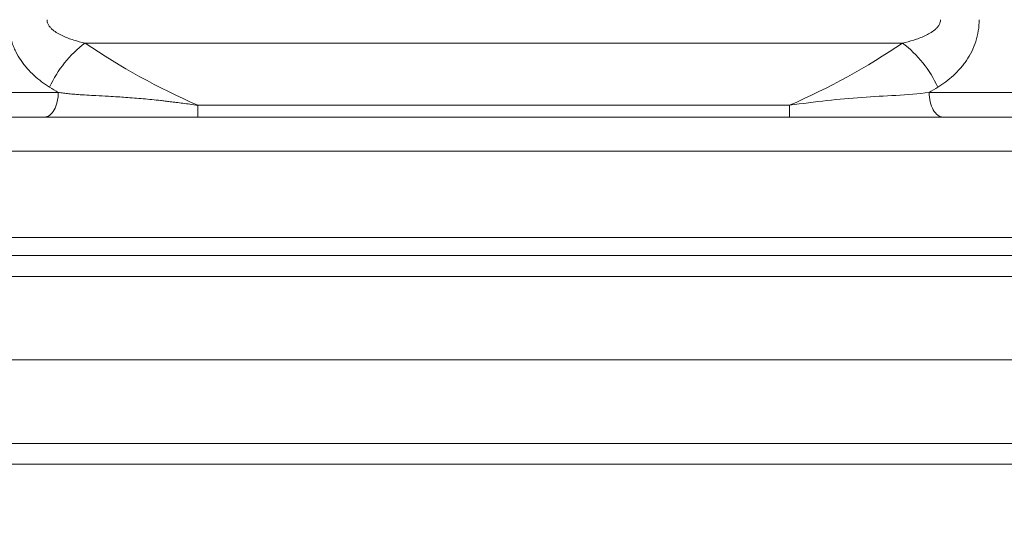
# Model space of a CAD drawing. Extents: x -3993 to -1403, y -2614 to 790.
# Drawn here: x -2012 to -1776, y 247 to 369 of the extents above; entities that cross this region are included whole.
import ezdxf

# ---------------------------------------------------------------- set-up
doc = ezdxf.new("R2010")
doc.units = 0
doc.header["$LTSCALE"] = 5
doc.linetypes.add('HIDDEN', pattern=[1.905, 1.27, -0.635])
doc.layers.add('Bemaßungen(Brunner)', color=7, linetype='Continuous', lineweight=25)
doc.layers.add('SLD-0', color=7, linetype='Continuous')
doc.styles.add('Brunner 2014', font='arial.ttf', dxfattribs={"height": 35})
doc.dimstyles.new('Brunner 2014', dxfattribs={"dimscale": 5, "dimtxt": 35, "dimasz": 5, "dimexe": 3.175, "dimexo": 0, "dimgap": 0.762, "dimtad": 1, "dimdec": 0, "dimrnd": 1e-08, "dimtxsty": 'Brunner 2014', "dimcen": 0.09, "dimdle": 10, "dimclrd": 7, "dimclre": 7, "dimclrt": 7, "dimadec": 1, "dimazin": 2, "dimtfac": 0.666667, "dimtdec": 0, "dimtmove": 0, "dimatfit": 3, "dimldrblk": 'Filled-1', "dimfxl": 1, "dimtolj": 1, "dimlwd": 5, "dimlwe": 5, "dimarcsym": 0})

# ---------------------------------------------------------------- blocks, each defined once
blk = doc.blocks.new('*D118')
at = {"layer": 'Bemaßungen(Brunner)', "color": 7, "linetype": 'Continuous', "lineweight": 5, "transparency": 16777216}
for p, q in [((-2000.69, 485.49), (-2381.14, 485.49)), ((-2365.27, 460.49), (-2365.27, -1108.37)), ((-2133.9, -1133.37), (-2381.14, -1133.37))]:
    blk.add_line(p, q, dxfattribs=at)
at = {"layer": 'Bemaßungen(Brunner)', "color": 7, "linetype": 'HIDDEN', "lineweight": 5, "transparency": 16777216}
for points in [[(-2369.43, 460.49), (-2361.1, 460.49), (-2365.27, 485.49)], [(-2369.43, -1108.37), (-2361.1, -1108.37), (-2365.27, -1133.37)]]:
    blk.add_solid(points, dxfattribs=at)
at = {"layer": 'Defpoints', "color": 0, "linetype": 'HIDDEN', "lineweight": 5, "transparency": 16777216}
for p in [(-2000.69, 485.49), (-2365.27, -1133.37), (-2133.9, -1133.37)]:
    blk.add_point(p, dxfattribs=at)
at = {"layer": 'Bemaßungen(Brunner)', "color": 10, "linetype": 'HIDDEN', "lineweight": 5, "transparency": 16777216, "insert": (-2386.95, -325.21), "char_height": 35, "attachment_point": 5, "rotation": 90, "style": 'Brunner 2014'}
blk.add_mtext('\\A1;1619', dxfattribs=at)
blk = doc.blocks.new('Filled-1')
at = {"color": 0}
for p, q in [((0, 0), (-1, 0.1667)), ((-1, 0.1667), (-1, -0.1667)), ((-1, 0), (0, 0)), ((-1, -0.1667), (0, 0))]:
    blk.add_line(p, q, dxfattribs=at)
at = {"color": 0, "flags": 128}
blk.add_lwpolyline([(-1, -0.1667), (0, 0), (-1, 0.1667), (-1, -0.1667)], dxfattribs=at)
at = {"color": 0}
blk.add_solid([(-1, -0.1667), (0, 0), (-1, 0.1667), (-1, -0.1667)], dxfattribs=at)
blk = doc.blocks.new('*D119')
at = {"layer": 'Defpoints', "color": 0, "linetype": 'HIDDEN', "lineweight": 5, "transparency": 16777216}
for p in [(-1811.36, 656.23), (-1545.7, 656.23), (-1674.25, 317.27)]:
    blk.add_point(p, dxfattribs=at)
at = {"layer": 'SLD-0', "color": 7, "linetype": 'Continuous', "lineweight": 5, "transparency": 16777216}
for p, q in [((-1811.36, 656.23), (-1529.83, 656.23)), ((-1545.7, 342.27), (-1545.7, 631.23)), ((-1674.25, 317.27), (-1529.83, 317.27))]:
    blk.add_line(p, q, dxfattribs=at)
at = {"layer": 'SLD-0', "color": 7, "linetype": 'HIDDEN', "lineweight": 5, "transparency": 16777216}
for points in [[(-1549.87, 631.23), (-1541.54, 631.23), (-1545.7, 656.23)], [(-1549.87, 342.27), (-1541.54, 342.27), (-1545.7, 317.27)]]:
    blk.add_solid(points, dxfattribs=at)
at = {"layer": 'SLD-0', "color": 7, "linetype": 'HIDDEN', "transparency": 16777216, "insert": (-1585.28, 468.52), "char_height": 35, "attachment_point": 2, "rotation": 90, "style": 'Brunner 2014'}
blk.add_mtext('\\A1;339', dxfattribs=at)
blk = doc.blocks.new('*D121')
at = {"layer": 'Bemaßungen(Brunner)', "color": 7, "linetype": 'Continuous', "lineweight": 5, "transparency": 16777216}
for p, q in [((-1985.29, 656.13), (-2468.59, 656.13)), ((-2452.72, 631.13), (-2452.72, -1108.37)), ((-2133.9, -1133.37), (-2468.59, -1133.37))]:
    blk.add_line(p, q, dxfattribs=at)
at = {"layer": 'Bemaßungen(Brunner)', "color": 7, "linetype": 'HIDDEN', "lineweight": 5, "transparency": 16777216}
for points in [[(-2456.88, 631.13), (-2448.55, 631.13), (-2452.72, 656.13)], [(-2456.88, -1108.37), (-2448.55, -1108.37), (-2452.72, -1133.37)]]:
    blk.add_solid(points, dxfattribs=at)
at = {"layer": 'Defpoints', "color": 0, "linetype": 'HIDDEN', "lineweight": 5, "transparency": 16777216}
for p in [(-1985.29, 656.13), (-2452.72, -1133.37), (-2133.9, -1133.37)]:
    blk.add_point(p, dxfattribs=at)
at = {"layer": 'Bemaßungen(Brunner)', "color": 10, "linetype": 'HIDDEN', "lineweight": 5, "transparency": 16777216, "insert": (-2474.4, -264.21), "char_height": 35, "attachment_point": 5, "rotation": 90, "style": 'Brunner 2014'}
blk.add_mtext('\\A1;1789', dxfattribs=at)

msp = doc.modelspace()

# ---------------------------------------------------------------- linework, layer by layer
at = {"color": 7, "linetype": 'Continuous', "lineweight": 18}
for p, q in [((-1800.39, 363.81), (-1996.12, 363.81)), ((-2034.39, 352.01), (-2002.51, 352.01)), ((-1794, 352.01), (-1762.12, 352.01)), ((-1969.09, 348.92), (-1827.42, 348.92)), ((-2049.45, 346.11), (-1747.06, 346.11)), ((-1975.45, 346.11), (-1975.44, 346.11)), ((-1674.25, 317.27), (-2122.25, 317.27))]:
    msp.add_line(p, q, dxfattribs=at)
at = {"color": 7, "lineweight": 0}
for p, q in [((-2114.25, 312.98), (-1682.25, 312.98)), ((-2118.25, 307.98), (-1678.25, 307.98)), ((-2120.25, 287.98), (-1676.25, 287.98)), ((-2118.25, 267.98), (-1678.25, 267.98)), ((-2114.25, 262.98), (-1682.25, 262.98))]:
    msp.add_line(p, q, dxfattribs=at)
at = {"color": 7, "linetype": 'Continuous', "lineweight": 18}
for centre, start, end in [((-1979.47, 341.75), 127.0491, 155.3457), ((-1817.04, 341.75), 24.6543, 52.9509)]:
    msp.add_arc(centre, 27.64, start, end, dxfattribs=at)
for start_param, end_param in [(4.103015, 4.285263), (5.139515, 5.321763)]:
    msp.add_ellipse((-1898.25, 499.23), major_axis=(170.99, 0), ratio=0.965826, start_param=start_param, end_param=end_param, dxfattribs=at)
for points, knots in [([(-2004.59, 353.28), (-2005.9, 354.09), (-2007.14, 355.01), (-2008.87, 356.59), (-2009.43, 357.15), (-2010.22, 358.05), (-2010.48, 358.36), (-2010.97, 359.01), (-2011.21, 359.33), (-2011.9, 360.35), (-2012.32, 361.06), (-2012.88, 362.19), (-2013.06, 362.57), (-2013.38, 363.37), (-2013.53, 363.78), (-2013.93, 365.01), (-2014.14, 365.86), (-2014.42, 367.61), (-2014.49, 368.52), (-2014.48, 369.42)], [0, 0, 0, 0, 0.25, 0.25, 0.375, 0.375, 0.4375, 0.4375, 0.5, 0.5, 0.625, 0.625, 0.6875, 0.6875, 0.75, 0.75, 0.875, 0.875, 1, 1, 1, 1]), ([(-2005.21, 369.42), (-2005.22, 369.3), (-2005.21, 369.18), (-2005.17, 368.94), (-2005.14, 368.82), (-2005.03, 368.47), (-2004.93, 368.25), (-2004.67, 367.85), (-2004.52, 367.66), (-2004.2, 367.31), (-2004.03, 367.14), (-2003.49, 366.68), (-2003.1, 366.42), (-2002.3, 365.95), (-2001.88, 365.73), (-2000.6, 365.14), (-1999.72, 364.82), (-1997.94, 364.26), (-1997.03, 364.02), (-1996.12, 363.81)], [0, 0, 0, 0, 0.03125, 0.03125, 0.0625, 0.0625, 0.125, 0.125, 0.1875, 0.1875, 0.25, 0.25, 0.375, 0.375, 0.5, 0.5, 0.75, 0.75, 1, 1, 1, 1]), ([(-1800.39, 363.81), (-1799.48, 364.02), (-1798.57, 364.26), (-1796.79, 364.82), (-1795.91, 365.15), (-1794.64, 365.73), (-1794.22, 365.95), (-1793.41, 366.42), (-1793.02, 366.69), (-1792.48, 367.14), (-1792.31, 367.3), (-1791.99, 367.65), (-1791.84, 367.84), (-1791.58, 368.25), (-1791.48, 368.47), (-1791.33, 368.93), (-1791.29, 369.17), (-1791.3, 369.42)], [0, 0, 0, 0, 0.25, 0.25, 0.5, 0.5, 0.625, 0.625, 0.75, 0.75, 0.8125, 0.8125, 0.875, 0.875, 0.9375, 0.9375, 1, 1, 1, 1]), ([(-1782.03, 369.42), (-1782.02, 368.51), (-1782.09, 367.63), (-1782.37, 365.89), (-1782.57, 365.04), (-1783.11, 363.37), (-1783.43, 362.58), (-1784.18, 361.08), (-1784.6, 360.36), (-1785.29, 359.34), (-1785.53, 359.01), (-1786.03, 358.37), (-1786.29, 358.06), (-1787.07, 357.16), (-1787.63, 356.6), (-1788.78, 355.55), (-1789.38, 355.05), (-1790.62, 354.12), (-1791.27, 353.69), (-1791.92, 353.28)], [0, 0, 0, 0, 0.125, 0.125, 0.25, 0.25, 0.375, 0.375, 0.5, 0.5, 0.5625, 0.5625, 0.625, 0.625, 0.75, 0.75, 0.875, 0.875, 1, 1, 1, 1]), ([(-2005.83, 346.11), (-2005.4, 346.11), (-2004.97, 346.26), (-2004.17, 346.85), (-2003.81, 347.29), (-2003.19, 348.38), (-2002.95, 349.03), (-2002.61, 350.46), (-2002.51, 351.23), (-2002.51, 352.01)], [0, 0, 0, 0, 0.25, 0.25, 0.5, 0.5, 0.75, 0.75, 1, 1, 1, 1]), ([(-2002.51, 352.01), (-2002.31, 351.98), (-2001.9, 351.92), (-2001.28, 351.84), (-2000.64, 351.77), (-1999.97, 351.7), (-1999.28, 351.63), (-1998.23, 351.54), (-1996.66, 351.43), (-1994.96, 351.32), (-1992.87, 351.21), (-1990.77, 351.09), (-1988.4, 350.96), (-1985.63, 350.78), (-1982.23, 350.51), (-1979.06, 350.19), (-1976.9, 349.94), (-1975.65, 349.79), (-1974.24, 349.62), (-1972.67, 349.41), (-1970.93, 349.18), (-1969.72, 349.01), (-1969.09, 348.92)], [0, 0, 0, 0, 0.020069, 0.040733, 0.061987, 0.083829, 0.106253, 0.129256, 0.186446, 0.255676, 0.289077, 0.379396, 0.446994, 0.501282, 0.625157, 0.74471, 0.775653, 0.811341, 0.851703, 0.89666, 0.946125, 1, 1, 1, 1]), ([(-1794, 352.01), (-1796.59, 351.63), (-1799.25, 351.46), (-1804.63, 351.15), (-1807.35, 351.01), (-1812.84, 350.64), (-1815.62, 350.39), (-1821.34, 349.75), (-1824.29, 349.36), (-1827.42, 348.92)], [0, 0, 0, 0, 0.25, 0.25, 0.5, 0.5, 0.75, 0.75, 1, 1, 1, 1]), ([(-1794, 352.01), (-1794, 351.23), (-1793.9, 350.46), (-1793.56, 349.03), (-1793.32, 348.38), (-1792.7, 347.29), (-1792.34, 346.85), (-1791.54, 346.26), (-1791.11, 346.11), (-1790.68, 346.11)], [0, 0, 0, 0, 0.25, 0.25, 0.5, 0.5, 0.75, 0.75, 1, 1, 1, 1]), ([(-1969.09, 346.11), (-1969.09, 346.11), (-1969.09, 346.17), (-1969.09, 346.41), (-1969.09, 346.6), (-1969.09, 347.08), (-1969.09, 347.38), (-1969.09, 348.08), (-1969.09, 348.48), (-1969.09, 348.92)], [0, 0, 0, 0, 0.25, 0.25, 0.5, 0.5, 0.75, 0.75, 1, 1, 1, 1]), ([(-1827.42, 346.11), (-1827.42, 346.11), (-1827.42, 346.36), (-1827.42, 347.32), (-1827.42, 348.03), (-1827.42, 348.92)], [0, 0, 0, 0, 0.5, 0.5, 1, 1, 1, 1])]:
    msp.add_open_spline(points, degree=3, knots=knots, dxfattribs=at)
for points in [[(-2002.51, 352.01), (-2003.2, 352.43), (-2003.9, 352.85), (-2004.59, 353.28)], [(-1791.92, 353.28), (-1792.61, 352.85), (-1793.3, 352.43), (-1794, 352.01)]]:
    msp.add_open_spline(points, degree=3, dxfattribs=at)
at = {"layer": 'Bemaßungen(Brunner)', "color": 7, "lineweight": 5}
msp.add_line((-2096.22, 337.98), (-1693.48, 337.98), dxfattribs=at)

# ---------------------------------------------------------------- dimensions: what is measured, and where the dimension line sits
at = {"layer": 'Bemaßungen(Brunner)', "color": 1, "linetype": 'HIDDEN', "lineweight": 5}
dim = msp.add_linear_dim(base=(-2452.7174, -1133.366), p1=(-1985.29, 656.1331), p2=(-2133.8955, -1133.366), angle=90, dimstyle='Brunner 2014', override={"dimclrt": 10}, dxfattribs=at)
dim.commit()
dim.dimension.update_dxf_attribs({"geometry": '*D121', "text_midpoint": (-2452.7174, -264.2095), "dimtype": 160})
at = {"layer": 'Bemaßungen(Brunner)', "color": 3, "linetype": 'HIDDEN', "lineweight": 5}
dim = msp.add_linear_dim(base=(-2365.27, -1133.37), p1=(-2000.69, 485.49), p2=(-2133.9, -1133.37), angle=90, dimstyle='Brunner 2014', override={"dimclrt": 10}, dxfattribs=at)
dim.commit()
dim.dimension.update_dxf_attribs({"geometry": '*D118', "text_midpoint": (-2365.27, -325.21), "dimtype": 160})
at = {"layer": 'SLD-0', "color": 1, "linetype": 'HIDDEN'}
dim = msp.add_linear_dim(base=(-1545.7, 656.23), p1=(-1674.25, 317.27), p2=(-1811.36, 656.23), angle=90, dimstyle='Brunner 2014', dxfattribs=at)
dim.commit()
dim.dimension.update_dxf_attribs({"geometry": '*D119', "text_midpoint": (-1545.7, 468.52), "dimtype": 160})

doc.saveas('drawing.dxf')
